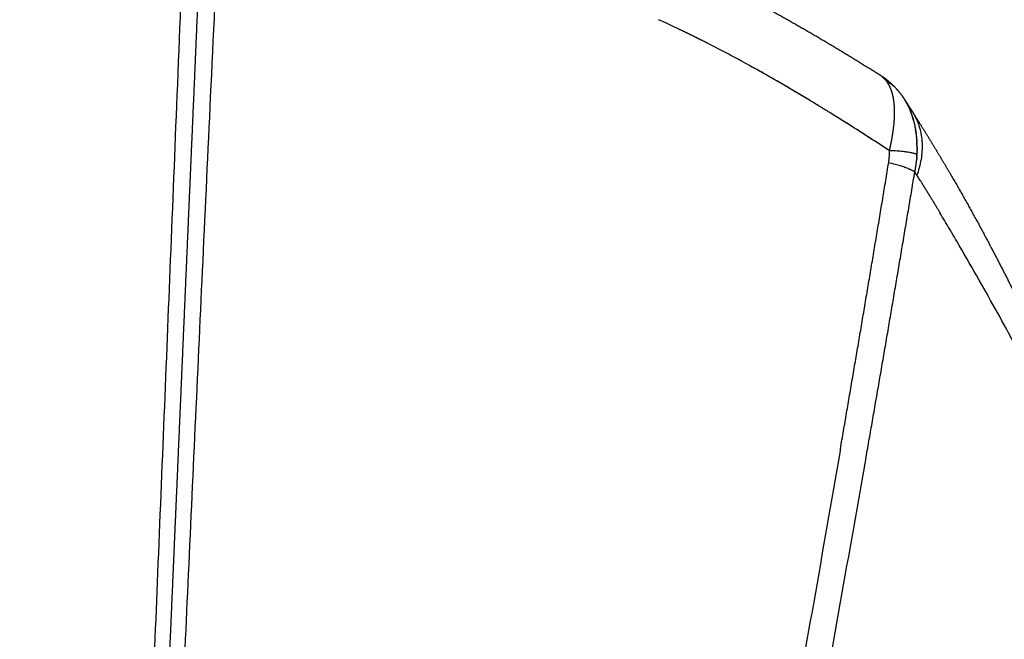
# Model space of a CAD drawing. Units: millimetres. Extents: x -3426 to 23375, y -194 to 17657.
# Drawn here: x 9236 to 9583, y 11497 to 11715 of the extents above; entities that cross this region are included whole.
import ezdxf

# ---------------------------------------------------------------- set-up
doc = ezdxf.new("R2010")
doc.units = ezdxf.units.MM
doc.dimstyles.new('Qitele', dxfattribs={"dimscale": 85, "dimtxt": 4, "dimasz": 5, "dimexe": 4, "dimexo": 0, "dimgap": 3, "dimtad": 1, "dimdec": 0, "dimrnd": 10, "dimzin": 1, "dimtxsty": 'Standard', "dimblk": 'OBLIQUE', "dimcen": 5, "dimdle": 4, "dimclrd": 256, "dimclre": 256, "dimclrt": 256, "dimadec": 0, "dimazin": 0, "dimtfac": 1, "dimtdec": 0, "dimtmove": 0, "dimatfit": 3, "dimldrblk": 'OBLIQUE', "dimfxl": 6, "dimfxlon": 1, "dimlwd": 40, "dimlwe": 30, "dimarcsym": 0})

# ---------------------------------------------------------------- blocks, each defined once
blk = doc.blocks.new('_Oblique')
at = {"color": 0, "linetype": 'ByBlock', "lineweight": -2}
blk.add_line((-0.5, -0.5), (0.5, 0.5), dxfattribs=at)
blk = doc.blocks.new('*D9')
at = {"lineweight": 30, "transparency": 16777216}
for p, q in [((4477.45, 14863.5), (4477.45, 15713.5)), ((16431.95, 14863.5), (16431.95, 15713.5))]:
    blk.add_line(p, q, dxfattribs=at)
at = {"lineweight": 40, "transparency": 16777216}
blk.add_line((4137.45, 15373.5), (16771.95, 15373.5), dxfattribs=at)
at = {"layer": 'Defpoints', "color": 0, "transparency": 16777216}
for p in [(16431.95, 15373.5), (4477.45, 7553.62), (16431.95, 7239.15)]:
    blk.add_point(p, dxfattribs=at)
at = {"lineweight": 40, "transparency": 16777216, "xscale": 425, "yscale": 425, "zscale": 425, "rotation": 180}
blk.add_blockref('_Oblique', (4477.45, 15373.5), dxfattribs=at)
at = {"lineweight": 40, "transparency": 16777216, "xscale": 425, "yscale": 425, "zscale": 425}
blk.add_blockref('_Oblique', (16431.95, 15373.5), dxfattribs=at)
at = {"transparency": 16777216, "insert": (10454.7, 15850.51), "char_height": 425, "attachment_point": 5}
blk.add_mtext('11950', dxfattribs=at)
blk = doc.blocks.new('*D10')
at = {"lineweight": 30, "transparency": 16777216}
for p, q in [((2977.45, 15999.04), (2977.45, 16849.04)), ((17931.95, 15999.04), (17931.95, 16849.04))]:
    blk.add_line(p, q, dxfattribs=at)
at = {"lineweight": 40, "transparency": 16777216}
blk.add_line((2637.45, 16509.04), (18271.95, 16509.04), dxfattribs=at)
at = {"layer": 'Defpoints', "color": 0, "transparency": 16777216}
for p in [(17931.95, 16509.04), (2977.45, 8160.51), (17931.95, 8080.75)]:
    blk.add_point(p, dxfattribs=at)
at = {"lineweight": 40, "transparency": 16777216, "xscale": 425, "yscale": 425, "zscale": 425, "rotation": 180}
blk.add_blockref('_Oblique', (2977.45, 16509.04), dxfattribs=at)
at = {"lineweight": 40, "transparency": 16777216, "xscale": 425, "yscale": 425, "zscale": 425}
blk.add_blockref('_Oblique', (17931.95, 16509.04), dxfattribs=at)
at = {"transparency": 16777216, "insert": (10454.7, 16986.05), "char_height": 425, "attachment_point": 5}
blk.add_mtext('14950', dxfattribs=at)

msp = doc.modelspace()

# ---------------------------------------------------------------- linework, layer by layer
for points, weights, degree, knots in [([(9302.69, 11776.59), (9306.59, 11776.26), (9310.48, 11775.89), (9314.37, 11775.5), (9327.02, 11774.21), (9339.69, 11772.57), (9352.4, 11770.46), (9365.15, 11768.35), (9377.92, 11765.76), (9390.63, 11762.6), (9403.36, 11759.43), (9415.99, 11755.7), (9428.53, 11751.33), (9441.06, 11746.95), (9453.45, 11741.96), (9465.65, 11736.41), (9477.78, 11730.88), (9489.69, 11724.82), (9501.44, 11718.35), (9513.1, 11711.93), (9524.65, 11705.07), (9536, 11698), (9536.95, 11697.41), (9537.9, 11696.82), (9538.84, 11696.23)], [1, 0.999978596819, 0.999978596819, 1, 1, 1, 1, 1, 1, 1, 1, 1, 1, 1, 1, 1, 1, 1, 1, 1, 1, 1, 0.999999023947, 0.999999023947, 1], 3, [0, 0, 0, 0, 11.727256, 11.727256, 11.727256, 52.573837, 52.573837, 52.573837, 93.633625, 93.633625, 93.633625, 134.733166, 134.733166, 134.733166, 175.882404, 175.882404, 175.882404, 216.760478, 216.760478, 216.760478, 257.390455, 257.390455, 257.390455, 260.74371, 260.74371, 260.74371, 260.74371]), ([(9300.01, 11752), (9299.62, 11743.16), (9299.24, 11734.3), (9298.86, 11725.44), (9298.43, 11715.65), (9298.01, 11705.85), (9297.59, 11696.04), (9297.16, 11686.24), (9296.74, 11676.42), (9296.31, 11666.59), (9296.1, 11661.68), (9295.89, 11656.77), (9295.67, 11651.85), (9295.46, 11646.94), (9295.25, 11642.02), (9295.03, 11637.1), (9294.18, 11617.45), (9293.33, 11597.76), (9292.48, 11578.05), (9292.05, 11568.2), (9291.63, 11558.35), (9291.2, 11548.5), (9290.99, 11543.57), (9290.77, 11538.65), (9290.56, 11533.72), (9290.45, 11531.26), (9290.35, 11528.79), (9290.24, 11526.33), (9290.13, 11523.87), (9290.03, 11521.4), (9289.92, 11518.94), (9289.49, 11509.1), (9289.07, 11499.25), (9288.64, 11489.41), (9288.22, 11479.57), (9287.79, 11469.74), (9287.36, 11459.91), (9286.94, 11450.08), (9286.51, 11440.26), (9286.09, 11430.44), (9285.88, 11425.53), (9285.66, 11420.62), (9285.45, 11415.72), (9285.24, 11410.81), (9285.03, 11405.91), (9284.81, 11401.01), (9283.97, 11381.4), (9283.12, 11361.82), (9282.27, 11342.26), (9281.85, 11332.48), (9281.43, 11322.71), (9281, 11312.95), (9280.79, 11308.07), (9280.58, 11303.18), (9280.37, 11298.3)], [0.999999694537, 0.987547028688, 0.975241074475, 0.963079781446, 0.963516515489, 0.963942821888, 0.964358504466, 0.964774187044, 0.96517910624, 0.965572552078, 0.965769274997, 0.965963258207, 0.96615397191, 0.966344685612, 0.966532032591, 0.9667160105, 0.967451922135, 0.96813369037, 0.968762227671, 0.969076496321, 0.969377453828, 0.969664971019, 0.969808729615, 0.969949128923, 0.970086156614, 0.970154670459, 0.97022234979, 0.970289155722, 0.970355961654, 0.970421913673, 0.970487021667, 0.970747453639, 0.970994379362, 0.971228445423, 0.971462511483, 0.971683626151, 0.971892777913, 0.972101929674, 0.972299145792, 0.972484692457, 0.97257746579, 0.972667322331, 0.972754297952, 0.972841273574, 0.972925369613, 0.97300661854, 0.973331614249, 0.973612717451, 0.973859549865, 0.973982966072, 0.974097822627, 0.974205108844, 0.979059879694, 0.983936924734, 0.988836469218], 3, [2.80571, 2.80571, 2.80571, 2.80571, 29.572166, 29.572166, 29.572166, 59.144338, 59.144338, 59.144338, 88.71651, 88.71651, 88.71651, 103.502596, 103.502596, 103.502596, 118.288682, 118.288682, 118.288682, 177.433026, 177.433026, 177.433026, 207.005198, 207.005198, 207.005198, 221.791284, 221.791284, 221.791284, 229.184327, 229.184327, 229.184327, 236.57737, 236.57737, 236.57737, 266.149542, 266.149542, 266.149542, 295.721714, 295.721714, 295.721714, 325.293886, 325.293886, 325.293886, 340.079972, 340.079972, 340.079972, 354.866058, 354.866058, 354.866058, 414.010402, 414.010402, 414.010402, 443.582574, 443.582574, 443.582574, 458.330455, 458.330455, 458.330455, 458.330455]), ([(9538.99, 11696.14), (9539.25, 11695.97), (9539.51, 11695.81), (9540.26, 11695.33), (9540.97, 11694.81), (9542.66, 11693.57), (9544.14, 11692.09), (9544.32, 11691.92), (9544.5, 11691.73)], [1, 0.999989934876, 1, 0.999594803737, 1, 0.997157301003, 1, 0.999963528134, 1], 2, [0, 0, 0, 0.620283, 0.620283, 2.383573, 2.383573, 6.566078, 6.566078, 7.073666, 7.073666, 7.073666]), ([(9542.91, 11691.78), (9542.8, 11692.01), (9542.67, 11692.24), (9542.48, 11692.6), (9542.26, 11692.95)], [1, 0.999782061819, 1, 0.999365798738, 1], 2, [0, 0, 0, 0.514686, 0.514686, 1.333753, 1.333753, 1.333753]), ([(9544.64, 11683.05), (9544.63, 11684.03), (9544.58, 11685), (9544.47, 11685.98), (9544.42, 11686.43), (9544.36, 11686.88), (9544.28, 11687.33), (9544.21, 11687.76), (9544.12, 11688.18), (9544.02, 11688.6), (9543.92, 11689.03), (9543.8, 11689.46), (9543.67, 11689.88), (9543.54, 11690.28), (9543.4, 11690.67), (9543.24, 11691.06), (9543.23, 11691.07), (9543.23, 11691.07), (9543.23, 11691.08)], [1, 0.99918550219, 0.99918550219, 1, 0.999720708681, 0.999720708681, 1, 0.999656575272, 0.999656575272, 1, 0.999515900196, 0.999515900196, 1, 0.999406451858, 0.999406451858, 1, 1, 1, 1], 3, [0, 0, 0, 0, 2.934391, 2.934391, 2.934391, 4.300355, 4.300355, 4.300355, 5.60117, 5.60117, 5.60117, 6.924663, 6.924663, 6.924663, 8.182527, 8.182527, 8.182527, 8.20529, 8.20529, 8.20529, 8.20529]), ([(9544.62, 11691.61), (9545.35, 11690.85), (9546.02, 11690.04), (9546.69, 11689.23), (9547.3, 11688.38), (9547.65, 11687.89), (9547.97, 11687.4)], [1, 0.999319559902, 1, 0.999349816313, 1, 0.999798599173, 1], 2, [0, 0, 0, 2.110607, 2.110607, 4.209216, 4.209216, 5.398083, 5.398083, 5.398083]), ([(9548.08, 11687.24), (9548.14, 11687.14), (9548.2, 11687.05), (9548.26, 11686.96), (9548.33, 11686.85), (9548.4, 11686.75), (9548.46, 11686.65), (9548.55, 11686.51), (9548.65, 11686.37), (9548.74, 11686.23), (9548.82, 11686.1), (9548.91, 11685.97), (9548.99, 11685.84), (9549.08, 11685.7), (9549.16, 11685.57), (9549.24, 11685.44), (9549.79, 11684.61), (9550.32, 11683.77), (9550.86, 11682.92)], [1, 1, 1, 1, 1, 1, 1, 1, 1, 1, 1, 1, 1, 1, 1, 1, 0.999992085187, 0.999992085187, 1], 3, [0.385847, 0.385847, 0.385847, 0.385847, 0.892701, 0.892701, 0.892701, 1.410129, 1.410129, 1.410129, 2.111039, 2.111039, 2.111039, 2.762093, 2.762093, 2.762093, 3.413123, 3.413123, 3.413123, 6.404655, 6.404655, 6.404655, 6.404655]), ([(9550.86, 11682.92), (9551.27, 11682.27), (9551.64, 11681.58), (9556.56, 11672.42), (9552.72, 11660.85)], [1, 0.99935616916, 1, 0.938279446868, 0.989987071238], 2, [0, 0, 0, 1.555555, 1.555555, 2.043875, 2.043875, 2.043875]), ([(9551.05, 11682.61), (9552.67, 11680.05), (9554.28, 11677.47), (9556.02, 11674.67), (9557.73, 11671.86), (9559.5, 11668.97), (9561.23, 11666.06), (9563.01, 11663.08), (9564.76, 11660.07), (9568.38, 11653.85), (9571.86, 11647.56), (9575.46, 11641.03), (9578.93, 11634.44), (9579.73, 11632.92), (9580.52, 11631.4), (9583.27, 11626.11), (9585.93, 11620.79), (9589.46, 11613.75), (9592.85, 11606.65), (9594.58, 11603.04), (9596.26, 11599.4), (9597.98, 11595.73), (9599.64, 11592.03), (9601.34, 11588.28), (9602.98, 11584.51), (9604.64, 11580.68), (9606.24, 11576.82)], [1, 0.999994379953, 1, 0.999989948454, 1, 0.999987308511, 1, 0.999985686244, 1, 0.999938988087, 1, 0.999945094635, 1, 0.999997453445, 1, 0.999971972586, 1, 0.999954581589, 1, 0.999987127361, 1, 0.999983682649, 1, 0.999976379985, 1, 0.999959558223, 1], 2, [0, 0, 0, 6.078736, 6.078736, 12.658003, 12.658003, 19.433841, 19.433841, 26.387606, 26.387606, 40.773244, 40.773244, 55.680617, 55.680617, 59.106223, 59.106223, 71.02277, 71.02277, 86.758758, 86.758758, 94.770571, 94.770571, 102.883112, 102.883112, 111.106272, 111.106272, 119.462086, 119.462086, 119.462086]), ([(9544.59, 11680.49), (9544.59, 11680.54), (9544.59, 11680.59), (9544.59, 11680.64), (9544.6, 11680.69), (9544.6, 11680.74), (9544.6, 11680.79), (9544.6, 11680.85), (9544.61, 11680.91), (9544.61, 11680.96), (9544.61, 11681.02), (9544.61, 11681.07), (9544.62, 11681.13), (9544.62, 11681.19), (9544.62, 11681.24), (9544.62, 11681.3), (9544.62, 11681.35), (9544.63, 11681.41), (9544.63, 11681.46), (9544.63, 11681.7), (9544.64, 11681.94), (9544.64, 11682.18)], [1, 1, 1, 1, 1, 1, 1, 1, 1, 1, 1, 1, 1, 1, 1, 1, 1, 1, 1, 0.99997131173, 0.99997131173, 1], 3, [-25.30424, -25.30424, -25.30424, -25.30424, -25.199113, -25.199113, -25.199113, -25.093986, -25.093986, -25.093986, -24.974748, -24.974748, -24.974748, -24.85551, -24.85551, -24.85551, -24.736272, -24.736272, -24.736272, -24.617034, -24.617034, -24.617034, -23.898711, -23.898711, -23.898711, -23.898711]), ([(9543.03, 11669.9), (9543.03, 11669.91), (9543.03, 11669.92), (9543.04, 11669.93), (9543.1, 11670.24), (9543.17, 11670.55), (9543.24, 11670.86)], [1, 1, 1, 1, 0.999992534031, 0.999992534031, 1], 3, [-32.0761721, -32.0761721, -32.0761721, -32.0761721, -32.0560786, -32.0560786, -32.0560786, -31.1059581, -31.1059581, -31.1059581, -31.1059581])]:
    msp.add_rational_spline(points, weights, degree=degree, knots=knots)
for points, knots in [([(9293.88, 11752.05), (9293.04, 11730.9), (9291.43, 11690.42), (9288.33, 11613.08), (9284.63, 11521.89), (9280.06, 11411.17), (9276.96, 11337.33), (9275.31, 11298.49)], [0, 0, 0, 0, 63.514057, 121.511171, 232.206388, 337.32375, 453.941046, 453.941046, 453.941046, 453.941046]), ([(9306.12, 11751.52), (9305.13, 11730.37), (9303.24, 11689.91), (9299.64, 11612.59), (9295.44, 11521.42), (9290.43, 11410.72), (9287.14, 11336.89), (9285.42, 11298.05)], [0, 0, 0, 0, 63.514057, 121.511171, 232.206388, 337.32375, 453.941046, 453.941046, 453.941046, 453.941046]), ([(9489.86, 11701.08), (9488.61, 11701.75), (9486.14, 11703.08), (9481.26, 11705.64), (9473.04, 11709.83), (9465.98, 11713.2), (9461.31, 11715.32)], [0, 0, 0, 0, 4.245752, 8.428583, 16.536653, 31.906293, 31.906293, 31.906293, 31.906293]), ([(9519.1, 11684.15), (9517.93, 11684.86), (9515.56, 11686.3), (9510.84, 11689.14), (9504.83, 11692.68), (9497.71, 11696.76), (9492.93, 11699.41), (9490.62, 11700.66)], [0, 0, 0, 0, 4.115153, 8.29594, 16.525894, 25.044861, 32.919463, 32.919463, 32.919463, 32.919463]), ([(9513.97, 11687.26), (9508.02, 11690.85), (9502.04, 11694.33), (9495.11, 11698.2), (9494.19, 11698.71), (9493.27, 11699.21)], [0.0331075, 0.0331075, 0.0331075, 0.0331075, 0.05503758, 0.05503758, 0.05839811, 0.05839811, 0.05839811, 0.05839811]), ([(9544.47, 11691.76), (9544.47, 11691.76), (9544.5, 11691.73), (9544.52, 11691.71), (9544.54, 11691.69)], [-1.23878157, -1.23878157, -1.23878157, -1.23878157, -1.23878112, -1.15894879, -1.15894879, -1.15894879, -1.15894879]), ([(9542.84, 11669.04), (9538.16, 11672.11), (9533.41, 11675.18), (9526.31, 11679.67), (9523.94, 11681.15), (9521.57, 11682.62)], [-0.00255159, -0.00255159, -0.00255159, -0.00255159, 0.0150052, 0.0150052, 0.02376229, 0.02376229, 0.02376229, 0.02376229]), ([(9551.52, 11678.98), (9551.54, 11678.89), (9551.56, 11678.8), (9551.58, 11678.71), (9551.6, 11678.66), (9551.61, 11678.61), (9551.62, 11678.56), (9551.63, 11678.51), (9551.64, 11678.45), (9551.66, 11678.4), (9551.67, 11678.35), (9551.68, 11678.3), (9551.69, 11678.25), (9551.7, 11678.19), (9551.71, 11678.14), (9551.72, 11678.09), (9551.73, 11678.04), (9551.74, 11678), (9551.75, 11677.95), (9551.76, 11677.91), (9551.77, 11677.86), (9551.78, 11677.81), (9551.8, 11677.72), (9551.82, 11677.63), (9551.84, 11677.54)], [24.407435, 24.407435, 24.407435, 24.407435, 24.617034, 24.617034, 24.617034, 24.736272, 24.736272, 24.736272, 24.85551, 24.85551, 24.85551, 24.974748, 24.974748, 24.974748, 25.093986, 25.093986, 25.093986, 25.199113, 25.199113, 25.199113, 25.30424, 25.30424, 25.30424, 25.514493, 25.514493, 25.514493, 25.514493]), ([(9551.93, 11677.02), (9551.94, 11677), (9551.94, 11676.98), (9551.94, 11676.96), (9551.96, 11676.87), (9551.98, 11676.77), (9551.99, 11676.67)], [25.9065997, 25.9065997, 25.9065997, 25.9065997, 25.9474306, 25.9474306, 25.9474306, 26.1638993, 26.1638993, 26.1638993, 26.1638993]), ([(9552.13, 11675.81), (9552.13, 11675.81), (9552.13, 11675.8), (9552.13, 11675.8), (9552.15, 11675.7), (9552.16, 11675.6), (9552.17, 11675.5)], [26.8037871, 26.8037871, 26.8037871, 26.8037871, 26.8133053, 26.8133053, 26.8133053, 27.029774, 27.029774, 27.029774, 27.029774]), ([(9552.24, 11675), (9552.25, 11674.87), (9552.27, 11674.73), (9552.29, 11674.6), (9552.3, 11674.5), (9552.31, 11674.39), (9552.32, 11674.29)], [27.4002211, 27.4002211, 27.4002211, 27.4002211, 27.6928765, 27.6928765, 27.6928765, 27.9161935, 27.9161935, 27.9161935, 27.9161935]), ([(9603.32, 11567.18), (9602.33, 11569.57), (9600.11, 11574.65), (9596.36, 11582.6), (9593.05, 11589.2), (9589.95, 11595.21), (9584.22, 11606.05), (9576.55, 11619.85), (9568.7, 11633.5), (9564.06, 11641.43), (9561.77, 11645.28), (9560.64, 11647.17)], [0, 0, 0, 0, 7.771208, 16.640934, 26.371602, 29.915823, 36.914593, 63.166781, 77.281538, 84.147666, 90.727318, 90.727318, 90.727318, 90.727318]), ([(9525.53, 11563.84), (9525.48, 11563.57), (9525.44, 11563.3), (9519.27, 11527.56), (9512.97, 11491.89), (9494.2, 11387.59), (9481.39, 11318.82), (9468.55, 11250.31)], [0.2481215, 0.2481215, 0.2481215, 0.2481215, 0.25, 0.25, 0.5, 0.5, 0.9806235, 0.9806235, 0.9806235, 0.9806235]), ([(9476.97, 11245.91), (9483.07, 11278.62), (9489.2, 11311.38), (9501.99, 11380.07), (9508.63, 11416), (9521.68, 11487.76), (9528.1, 11523.61), (9534.32, 11559.26)], [2.0219069, 2.0219069, 2.0219069, 2.0219069, 2.25, 2.25, 2.5, 2.5, 2.75, 2.75, 2.75, 2.75])]:
    msp.add_open_spline(points, degree=3, knots=knots)
for points, weights in [([(9478.59, 11707), (9473.77, 11709.45), (9468.89, 11711.78)], [1, 0.999926387381, 1]), ([(9540.96, 11694.53), (9540.64, 11694.86), (9540.3, 11695.16)], [1, 0.999250142909, 1]), ([(9541.51, 11693.94), (9541.36, 11694.12), (9541.2, 11694.28)], [1, 0.999823624814, 1]), ([(9542.2, 11693.24), (9542.11, 11693.27), (9542.02, 11693.31)], [1, 0.999927174957, 1]), ([(9542.37, 11693.16), (9542.33, 11693.18), (9542.28, 11693.2)], [0.996489270165, 0.996894209934, 0.997319841721]), ([(9542.71, 11693.01), (9542.56, 11693.08), (9542.41, 11693.15)], [1, 0.999760932104, 1]), ([(9542.87, 11692.92), (9542.83, 11692.95), (9542.79, 11692.97)], [0.992437754477, 0.99272408737, 0.993031588475]), ([(9543.19, 11692.74), (9543.05, 11692.83), (9542.91, 11692.9)], [1, 0.999746093395, 1]), ([(9543.17, 11691.21), (9543.11, 11691.37), (9543.04, 11691.52)], [1, 0.999922947401, 1]), ([(9543.34, 11692.65), (9543.31, 11692.67), (9543.27, 11692.7)], [0.989827157386, 0.989989515509, 0.990172752978]), ([(9543.5, 11692.55), (9543.44, 11692.59), (9543.38, 11692.62)], [0.98927462715, 0.989455076842, 0.989681390627]), ([(9543.65, 11692.45), (9543.63, 11692.46), (9543.61, 11692.47)], [0.988880209603, 0.988920831047, 0.988966681752]), ([(9543.79, 11692.34), (9543.76, 11692.37), (9543.72, 11692.39)], [0.988643609623, 0.988683430291, 0.988743335229]), ([(9543.94, 11692.23), (9543.88, 11692.27), (9543.83, 11692.31)], [0.98856465801, 0.98856465801, 0.988609327315]), ([(9544.07, 11692.12), (9544.06, 11692.13), (9544.04, 11692.15)], [0.988643300383, 0.988623927734, 0.988609327315]), ([(9544.21, 11692), (9544.18, 11692.03), (9544.14, 11692.06)], [0.988879607198, 0.988801879942, 0.988743335229]), ([(9544.34, 11691.88), (9544.3, 11691.93), (9544.25, 11691.97)], [0.989273763027, 0.989098584084, 0.988966681752]), ([(9544.47, 11691.76), (9544.41, 11691.82), (9544.35, 11691.88)], [1, 0.999913018743, 1]), ([(9544.6, 11691.63), (9544.57, 11691.66), (9544.54, 11691.69)], [0.990536978015, 0.990345578523, 0.990172752978]), ([(9544.64, 11682.18), (9544.65, 11682.62), (9544.64, 11683.05)], [1, 0.999927565335, 1]), ([(9542.84, 11669.05), (9533.3, 11675.33), (9523.6, 11681.36)], [1, 0.999920407802, 1]), ([(9544.47, 11678.82), (9544.51, 11679.35), (9544.55, 11679.88)], [1, 0.99994017366, 1]), ([(9544.55, 11679.89), (9544.57, 11680.19), (9544.59, 11680.49)], [1, 0.999977412726, 1]), ([(9543.94, 11674.66), (9544.01, 11675.11), (9544.08, 11675.56)], [1, 0.999978292589, 1]), ([(9544.08, 11675.57), (9544.2, 11676.43), (9544.31, 11677.29)], [1, 0.999901888457, 1]), ([(9544.31, 11677.31), (9544.35, 11677.63), (9544.38, 11677.96)], [1, 0.999983348625, 1]), ([(9543.39, 11671.63), (9543.54, 11672.38), (9543.68, 11673.13)], [1, 0.999960345234, 1]), ([(9543.84, 11674.04), (9543.89, 11674.35), (9543.94, 11674.66)], [1, 0.999990633108, 1]), ([(9542.84, 11669.04), (9542.93, 11669.46), (9543.03, 11669.89)], [1, 0.999992017998, 1]), ([(9552.53, 11667.71), (9549.75, 11668.87), (9542.84, 11669.04)], [0.999999063562, 0.901582734793, 0.999998062656]), ([(9542.84, 11667.79), (9542.85, 11668.41), (9542.84, 11669.04)], [1, 0.999664858625, 1]), ([(9542.55, 11664.8), (9542.64, 11665.35), (9542.71, 11665.92)], [1, 0.999653706713, 1]), ([(9542.73, 11666.15), (9542.81, 11666.97), (9542.84, 11667.79)], [1, 0.999352918649, 1]), ([(9551.8, 11661.73), (9552.21, 11663.63), (9552.39, 11665.56)], [1, 0.998252141078, 1]), ([(9525.53, 11563.84), (9534.23, 11614.28), (9542.55, 11664.8)], [1, 0.999992707486, 1]), ([(9534.32, 11559.26), (9543.26, 11610.37), (9551.76, 11661.54)], [1, 0.99999120967, 1]), ([(9551.76, 11661.54), (9548.88, 11663.4), (9542.55, 11664.8)], [1, 0.91392123077, 1]), ([(9552.54, 11660.32), (9552.64, 11660.58), (9552.72, 11660.85)], [1, 0.999965078319, 1])]:
    msp.add_rational_spline(points, weights, degree=2)
for points in [[(9480.4, 11706.07), (9480.1, 11706.22), (9479.8, 11706.38), (9479.49, 11706.53)], [(9490.62, 11700.66), (9490.37, 11700.8), (9490.11, 11700.94), (9489.86, 11701.08)], [(9538.99, 11696.14), (9538.95, 11696.16), (9538.92, 11696.18), (9538.89, 11696.2)], [(9540.24, 11695.21), (9540.19, 11695.24), (9540.15, 11695.28), (9540.11, 11695.32)], [(9541.1, 11694.39), (9541.08, 11694.41), (9541.05, 11694.44), (9541.03, 11694.47)], [(9541.51, 11693.94), (9541.52, 11693.93), (9541.53, 11693.92), (9541.54, 11693.9)], [(9541.64, 11693.79), (9541.61, 11693.83), (9541.57, 11693.87), (9541.54, 11693.9)], [(9541.64, 11693.79), (9541.66, 11693.76), (9541.69, 11693.72), (9541.72, 11693.69)], [(9541.77, 11693.63), (9541.75, 11693.65), (9541.73, 11693.67), (9541.72, 11693.69)], [(9541.77, 11693.63), (9541.8, 11693.59), (9541.83, 11693.55), (9541.86, 11693.51)], [(9541.96, 11693.39), (9541.93, 11693.43), (9541.9, 11693.47), (9541.86, 11693.51)], [(9541.96, 11693.39), (9541.98, 11693.36), (9542, 11693.33), (9542.02, 11693.31)], [(9542.1, 11693.19), (9542.08, 11693.23), (9542.05, 11693.27), (9542.02, 11693.31)], [(9542.11, 11693.18), (9542.11, 11693.18), (9542.1, 11693.19), (9542.1, 11693.19)], [(9542.18, 11693.07), (9542.16, 11693.11), (9542.13, 11693.14), (9542.11, 11693.18)], [(9542.19, 11693.05), (9542.19, 11693.06), (9542.19, 11693.06), (9542.18, 11693.07)], [(9542.26, 11692.95), (9542.24, 11692.98), (9542.22, 11693.02), (9542.19, 11693.05)], [(9542.2, 11693.24), (9542.23, 11693.23), (9542.25, 11693.21), (9542.28, 11693.2)], [(9542.37, 11693.16), (9542.38, 11693.16), (9542.4, 11693.15), (9542.41, 11693.15)], [(9542.71, 11693.01), (9542.73, 11692.99), (9542.76, 11692.98), (9542.79, 11692.97)], [(9542.87, 11692.92), (9542.88, 11692.92), (9542.9, 11692.91), (9542.91, 11692.9)], [(9543.19, 11692.74), (9543.21, 11692.73), (9543.24, 11692.71), (9543.27, 11692.7)], [(9542.97, 11691.66), (9542.95, 11691.7), (9542.93, 11691.74), (9542.91, 11691.78)], [(9542.98, 11691.65), (9542.97, 11691.65), (9542.97, 11691.66), (9542.97, 11691.66)], [(9543.04, 11691.52), (9543.02, 11691.56), (9543, 11691.6), (9542.98, 11691.65)], [(9543.23, 11691.08), (9543.21, 11691.13), (9543.19, 11691.17), (9543.17, 11691.21)], [(9543.34, 11692.65), (9543.36, 11692.64), (9543.37, 11692.63), (9543.38, 11692.62)], [(9543.5, 11692.55), (9543.53, 11692.52), (9543.57, 11692.5), (9543.61, 11692.47)], [(9543.65, 11692.45), (9543.67, 11692.43), (9543.69, 11692.41), (9543.72, 11692.39)], [(9543.79, 11692.34), (9543.8, 11692.33), (9543.82, 11692.32), (9543.83, 11692.31)], [(9543.94, 11692.23), (9543.97, 11692.2), (9544.01, 11692.17), (9544.04, 11692.15)], [(9544.07, 11692.12), (9544.1, 11692.1), (9544.12, 11692.08), (9544.14, 11692.06)], [(9544.21, 11692), (9544.22, 11691.99), (9544.23, 11691.98), (9544.25, 11691.97)], [(9544.34, 11691.88), (9544.34, 11691.88), (9544.35, 11691.88), (9544.35, 11691.88)], [(9544.72, 11691.5), (9544.76, 11691.46), (9544.79, 11691.43), (9544.81, 11691.4)], [(9547.59, 11687.96), (9547.54, 11688.03), (9547.5, 11688.09), (9547.45, 11688.16)], [(9547.98, 11687.38), (9547.98, 11687.38), (9547.98, 11687.39), (9547.97, 11687.4)], [(9547.98, 11687.38), (9548.01, 11687.33), (9548.05, 11687.28), (9548.08, 11687.24)], [(9548.17, 11687.08), (9548.14, 11687.13), (9548.11, 11687.19), (9548.08, 11687.24)], [(9548.17, 11687.08), (9548.21, 11687.03), (9548.24, 11686.97), (9548.28, 11686.92)], [(9548.36, 11686.79), (9548.33, 11686.83), (9548.3, 11686.87), (9548.28, 11686.92)], [(9548.36, 11686.79), (9548.4, 11686.72), (9548.43, 11686.66), (9548.47, 11686.6)], [(9548.54, 11686.48), (9548.52, 11686.52), (9548.5, 11686.56), (9548.47, 11686.6)], [(9548.54, 11686.48), (9548.58, 11686.41), (9548.62, 11686.34), (9548.66, 11686.27)], [(9548.72, 11686.18), (9548.7, 11686.21), (9548.68, 11686.24), (9548.66, 11686.27)], [(9548.72, 11686.18), (9548.76, 11686.1), (9548.81, 11686.02), (9548.85, 11685.94)], [(9548.89, 11685.87), (9548.88, 11685.89), (9548.86, 11685.92), (9548.85, 11685.94)], [(9548.89, 11685.87), (9548.94, 11685.78), (9548.99, 11685.7), (9549.03, 11685.61)], [(9519.54, 11683.87), (9519.39, 11683.96), (9519.24, 11684.06), (9519.1, 11684.15)], [(9519.62, 11683.82), (9519.6, 11683.84), (9519.57, 11683.86), (9519.54, 11683.87)], [(9520.27, 11683.42), (9520.05, 11683.56), (9519.84, 11683.69), (9519.62, 11683.82)], [(9521.57, 11682.62), (9521.14, 11682.89), (9520.71, 11683.15), (9520.27, 11683.42)], [(9549.06, 11685.56), (9549.05, 11685.57), (9549.04, 11685.59), (9549.03, 11685.61)], [(9549.06, 11685.56), (9549.11, 11685.47), (9549.15, 11685.38), (9549.2, 11685.29)], [(9549.23, 11685.24), (9549.22, 11685.26), (9549.21, 11685.28), (9549.2, 11685.29)], [(9549.23, 11685.24), (9549.27, 11685.15), (9549.32, 11685.06), (9549.36, 11684.98)], [(9549.39, 11684.92), (9549.38, 11684.94), (9549.37, 11684.96), (9549.36, 11684.98)], [(9549.39, 11684.92), (9549.43, 11684.83), (9549.48, 11684.74), (9549.52, 11684.65)], [(9549.55, 11684.6), (9549.54, 11684.62), (9549.53, 11684.64), (9549.52, 11684.65)], [(9549.55, 11684.6), (9549.59, 11684.51), (9549.63, 11684.42), (9549.67, 11684.33)], [(9549.7, 11684.27), (9549.69, 11684.29), (9549.68, 11684.31), (9549.67, 11684.33)], [(9549.7, 11684.27), (9549.74, 11684.18), (9549.78, 11684.09), (9549.82, 11684)], [(9549.85, 11683.94), (9549.84, 11683.96), (9549.83, 11683.98), (9549.82, 11684)], [(9549.85, 11683.94), (9549.89, 11683.85), (9549.93, 11683.76), (9549.97, 11683.67)], [(9550, 11683.61), (9549.99, 11683.63), (9549.98, 11683.65), (9549.97, 11683.67)], [(9550, 11683.61), (9550.04, 11683.52), (9550.07, 11683.43), (9550.11, 11683.34)], [(9550.14, 11683.27), (9550.13, 11683.29), (9550.12, 11683.31), (9550.11, 11683.34)], [(9550.14, 11683.27), (9550.18, 11683.18), (9550.21, 11683.09), (9550.25, 11683)], [(9550.28, 11682.93), (9550.27, 11682.95), (9550.26, 11682.98), (9550.25, 11683)], [(9550.28, 11682.93), (9550.31, 11682.84), (9550.35, 11682.75), (9550.38, 11682.66)], [(9550.41, 11682.59), (9550.4, 11682.61), (9550.39, 11682.64), (9550.38, 11682.66)], [(9550.41, 11682.59), (9550.44, 11682.5), (9550.48, 11682.41), (9550.51, 11682.31)], [(9550.54, 11682.24), (9550.53, 11682.27), (9550.52, 11682.29), (9550.51, 11682.31)], [(9544.43, 11678.39), (9544.44, 11678.54), (9544.45, 11678.68), (9544.47, 11678.82)], [(9544.55, 11679.88), (9544.55, 11679.88), (9544.55, 11679.88), (9544.55, 11679.89)], [(9550.54, 11682.24), (9550.57, 11682.15), (9550.6, 11682.06), (9550.64, 11681.97)], [(9550.66, 11681.9), (9550.65, 11681.92), (9550.65, 11681.94), (9550.64, 11681.97)], [(9550.66, 11681.9), (9550.7, 11681.8), (9550.73, 11681.71), (9550.76, 11681.62)], [(9550.78, 11681.54), (9550.78, 11681.57), (9550.77, 11681.59), (9550.76, 11681.62)], [(9550.78, 11681.54), (9550.82, 11681.45), (9550.85, 11681.36), (9550.88, 11681.27)], [(9550.9, 11681.19), (9550.89, 11681.21), (9550.88, 11681.24), (9550.88, 11681.27)], [(9550.9, 11681.19), (9550.93, 11681.1), (9550.96, 11681), (9550.99, 11680.91)], [(9551.01, 11680.83), (9551.01, 11680.86), (9551, 11680.88), (9550.99, 11680.91)], [(9551.01, 11680.83), (9551.04, 11680.74), (9551.07, 11680.65), (9551.1, 11680.55)], [(9551.12, 11680.47), (9551.11, 11680.5), (9551.11, 11680.53), (9551.1, 11680.55)], [(9551.12, 11680.47), (9551.15, 11680.38), (9551.18, 11680.29), (9551.2, 11680.19)], [(9551.23, 11680.11), (9551.22, 11680.13), (9551.21, 11680.16), (9551.2, 11680.19)], [(9551.23, 11680.11), (9551.25, 11680.01), (9551.28, 11679.92), (9551.3, 11679.83)], [(9551.33, 11679.74), (9551.32, 11679.77), (9551.31, 11679.8), (9551.3, 11679.83)], [(9551.33, 11679.74), (9551.35, 11679.65), (9551.38, 11679.55), (9551.4, 11679.46)], [(9551.43, 11679.37), (9551.42, 11679.4), (9551.41, 11679.43), (9551.4, 11679.46)], [(9551.43, 11679.37), (9551.45, 11679.28), (9551.47, 11679.18), (9551.5, 11679.09)], [(9551.52, 11678.98), (9551.51, 11679.02), (9551.5, 11679.05), (9551.5, 11679.09)], [(9544.08, 11675.56), (9544.08, 11675.57), (9544.08, 11675.57), (9544.08, 11675.57)], [(9544.31, 11677.29), (9544.31, 11677.3), (9544.31, 11677.31), (9544.31, 11677.31)], [(9544.38, 11677.96), (9544.4, 11678.11), (9544.41, 11678.25), (9544.43, 11678.39)], [(9544.38, 11677.96), (9544.38, 11677.96), (9544.38, 11677.96), (9544.38, 11677.96)], [(9551.86, 11677.41), (9551.85, 11677.45), (9551.84, 11677.5), (9551.84, 11677.54)], [(9551.86, 11677.41), (9551.87, 11677.36), (9551.88, 11677.3), (9551.89, 11677.25)], [(9551.93, 11677.02), (9551.92, 11677.09), (9551.91, 11677.17), (9551.89, 11677.25)], [(9552, 11676.62), (9552, 11676.64), (9552, 11676.65), (9551.99, 11676.67)], [(9552, 11676.62), (9552.02, 11676.54), (9552.03, 11676.46), (9552.04, 11676.38)], [(9552.07, 11676.21), (9552.06, 11676.27), (9552.05, 11676.33), (9552.04, 11676.38)], [(9552.07, 11676.21), (9552.07, 11676.17), (9552.08, 11676.13), (9552.09, 11676.09)], [(9552.13, 11675.81), (9552.12, 11675.9), (9552.1, 11676), (9552.09, 11676.09)], [(9552.19, 11675.41), (9552.18, 11675.44), (9552.18, 11675.47), (9552.17, 11675.5)], [(9552.19, 11675.41), (9552.19, 11675.34), (9552.2, 11675.28), (9552.21, 11675.21)], [(9543.68, 11673.16), (9543.71, 11673.31), (9543.74, 11673.45), (9543.76, 11673.6)], [(9543.68, 11673.13), (9543.68, 11673.14), (9543.68, 11673.15), (9543.68, 11673.16)], [(9543.76, 11673.6), (9543.76, 11673.61), (9543.76, 11673.62), (9543.77, 11673.63)], [(9543.77, 11673.63), (9543.78, 11673.69), (9543.79, 11673.76), (9543.8, 11673.82)], [(9543.8, 11673.82), (9543.8, 11673.84), (9543.81, 11673.86), (9543.81, 11673.88)], [(9543.81, 11673.88), (9543.82, 11673.93), (9543.83, 11673.98), (9543.84, 11674.04)], [(9552.24, 11675), (9552.23, 11675.07), (9552.22, 11675.14), (9552.21, 11675.21)], [(9552.33, 11674.17), (9552.33, 11674.21), (9552.32, 11674.25), (9552.32, 11674.29)], [(9552.33, 11674.17), (9552.34, 11674.11), (9552.34, 11674.05), (9552.35, 11673.98)], [(9552.37, 11673.76), (9552.36, 11673.83), (9552.36, 11673.91), (9552.35, 11673.98)], [(9552.37, 11673.76), (9552.38, 11673.63), (9552.39, 11673.5), (9552.41, 11673.37)], [(9552.41, 11673.34), (9552.41, 11673.35), (9552.41, 11673.36), (9552.41, 11673.37)], [(9552.41, 11673.34), (9552.42, 11673.24), (9552.42, 11673.15), (9552.43, 11673.05)], [(9552.44, 11672.92), (9552.44, 11672.96), (9552.43, 11673.01), (9552.43, 11673.05)], [(9552.44, 11672.92), (9552.44, 11672.86), (9552.45, 11672.8), (9552.45, 11672.74)], [(9552.47, 11672.49), (9552.46, 11672.58), (9552.46, 11672.66), (9552.45, 11672.74)], [(9552.47, 11672.49), (9552.47, 11672.43), (9552.48, 11672.37), (9552.48, 11672.31)], [(9552.49, 11672.07), (9552.49, 11672.15), (9552.48, 11672.23), (9552.48, 11672.31)], [(9552.49, 11672.07), (9552.5, 11672.01), (9552.5, 11671.94), (9552.5, 11671.88)], [(9552.51, 11671.64), (9552.51, 11671.72), (9552.51, 11671.8), (9552.5, 11671.88)], [(9542.84, 11668.77), (9542.84, 11668.87), (9542.84, 11668.96), (9542.84, 11669.05)], [(9543.03, 11669.89), (9543.03, 11669.89), (9543.03, 11669.9), (9543.03, 11669.9)], [(9543.24, 11670.86), (9543.25, 11670.95), (9543.27, 11671.03), (9543.29, 11671.12)], [(9543.29, 11671.12), (9543.29, 11671.15), (9543.3, 11671.17), (9543.3, 11671.2)], [(9543.3, 11671.2), (9543.32, 11671.26), (9543.33, 11671.31), (9543.34, 11671.37)], [(9543.34, 11671.37), (9543.34, 11671.39), (9543.35, 11671.4), (9543.35, 11671.42)], [(9543.35, 11671.42), (9543.36, 11671.49), (9543.38, 11671.56), (9543.39, 11671.63)], [(9543.39, 11671.63), (9543.39, 11671.63), (9543.39, 11671.63), (9543.39, 11671.63)], [(9552.51, 11671.64), (9552.52, 11671.58), (9552.52, 11671.51), (9552.52, 11671.45)], [(9552.53, 11671.21), (9552.53, 11671.29), (9552.52, 11671.37), (9552.52, 11671.45)], [(9552.53, 11671.21), (9552.53, 11671.14), (9552.53, 11671.08), (9552.54, 11671.01)], [(9552.54, 11670.78), (9552.54, 11670.86), (9552.54, 11670.93), (9552.54, 11671.01)], [(9552.54, 11670.78), (9552.54, 11670.71), (9552.55, 11670.64), (9552.55, 11670.58)], [(9552.54, 11668.15), (9552.55, 11668.26), (9552.55, 11668.36), (9552.55, 11668.47)], [(9552.55, 11670.34), (9552.55, 11670.42), (9552.55, 11670.5), (9552.55, 11670.58)], [(9552.55, 11670.34), (9552.55, 11670.28), (9552.55, 11670.21), (9552.55, 11670.14)], [(9552.56, 11669.91), (9552.56, 11669.99), (9552.56, 11670.06), (9552.55, 11670.14)], [(9552.55, 11668.59), (9552.55, 11668.69), (9552.55, 11668.78), (9552.56, 11668.87)], [(9552.55, 11668.59), (9552.55, 11668.55), (9552.55, 11668.51), (9552.55, 11668.47)], [(9552.56, 11669.91), (9552.56, 11669.84), (9552.56, 11669.77), (9552.56, 11669.7)], [(9552.56, 11669.47), (9552.56, 11669.55), (9552.56, 11669.63), (9552.56, 11669.7)], [(9552.56, 11669.47), (9552.56, 11669.4), (9552.56, 11669.33), (9552.56, 11669.27)], [(9552.56, 11669.03), (9552.56, 11669.11), (9552.56, 11669.19), (9552.56, 11669.27)], [(9552.56, 11669.03), (9552.56, 11668.98), (9552.56, 11668.92), (9552.56, 11668.87)], [(9542.71, 11665.92), (9542.71, 11665.97), (9542.72, 11666.03), (9542.73, 11666.09)], [(9542.73, 11666.09), (9542.73, 11666.11), (9542.73, 11666.13), (9542.73, 11666.15)], [(9552.41, 11665.76), (9552.41, 11665.7), (9552.4, 11665.63), (9552.39, 11665.56)], [(9552.41, 11665.76), (9552.42, 11665.81), (9552.42, 11665.86), (9552.43, 11665.9)], [(9552.45, 11666.15), (9552.44, 11666.07), (9552.43, 11665.99), (9552.43, 11665.9)], [(9552.45, 11666.15), (9552.45, 11666.22), (9552.46, 11666.29), (9552.46, 11666.36)], [(9552.47, 11666.54), (9552.47, 11666.48), (9552.47, 11666.42), (9552.46, 11666.36)], [(9552.47, 11666.54), (9552.48, 11666.63), (9552.48, 11666.72), (9552.49, 11666.81)], [(9552.5, 11666.93), (9552.49, 11666.89), (9552.49, 11666.85), (9552.49, 11666.81)], [(9552.5, 11666.93), (9552.5, 11667.04), (9552.51, 11667.15), (9552.51, 11667.26)], [(9552.52, 11667.51), (9552.52, 11667.43), (9552.52, 11667.34), (9552.51, 11667.26)], [(9552.52, 11667.51), (9552.53, 11667.58), (9552.53, 11667.64), (9552.53, 11667.71)], [(9552.54, 11668.15), (9552.54, 11668), (9552.54, 11667.86), (9552.53, 11667.71)], [(9551.8, 11661.73), (9551.79, 11661.67), (9551.77, 11661.61), (9551.76, 11661.54)], [(9552.15, 11660.93), (9552.02, 11661.14), (9551.89, 11661.34), (9551.76, 11661.54)], [(9552.54, 11660.32), (9552.41, 11660.53), (9552.28, 11660.73), (9552.15, 11660.93)], [(9552.91, 11659.75), (9552.79, 11659.94), (9552.67, 11660.13), (9552.54, 11660.32)], [(9552.91, 11659.75), (9552.92, 11659.74), (9552.92, 11659.73), (9552.93, 11659.72)], [(9553.28, 11659.17), (9553.16, 11659.36), (9553.04, 11659.54), (9552.93, 11659.72)], [(9553.28, 11659.17), (9553.29, 11659.15), (9553.3, 11659.14), (9553.31, 11659.12)], [(9553.64, 11658.59), (9553.53, 11658.77), (9553.42, 11658.94), (9553.31, 11659.12)], [(9553.64, 11658.59), (9553.66, 11658.56), (9553.68, 11658.54), (9553.69, 11658.51)], [(9554.01, 11658.01), (9553.91, 11658.18), (9553.8, 11658.34), (9553.69, 11658.51)], [(9554.01, 11658.01), (9554.03, 11657.97), (9554.06, 11657.94), (9554.08, 11657.9)], [(9554.38, 11657.42), (9554.28, 11657.58), (9554.18, 11657.74), (9554.08, 11657.9)], [(9554.38, 11657.42), (9554.41, 11657.38), (9554.43, 11657.33), (9554.46, 11657.29)], [(9554.75, 11656.83), (9554.65, 11656.98), (9554.56, 11657.14), (9554.46, 11657.29)], [(9554.75, 11656.83), (9554.78, 11656.78), (9554.81, 11656.73), (9554.85, 11656.67)], [(9555.12, 11656.24), (9555.03, 11656.39), (9554.94, 11656.53), (9554.85, 11656.67)], [(9555.12, 11656.24), (9555.15, 11656.18), (9555.19, 11656.12), (9555.23, 11656.06)], [(9555.48, 11655.65), (9555.4, 11655.78), (9555.32, 11655.92), (9555.23, 11656.06)], [(9555.48, 11655.65), (9555.53, 11655.58), (9555.57, 11655.51), (9555.62, 11655.43)], [(9555.85, 11655.05), (9555.77, 11655.18), (9555.7, 11655.31), (9555.62, 11655.43)], [(9555.85, 11655.05), (9555.9, 11654.97), (9555.95, 11654.89), (9556, 11654.81)], [(9556.22, 11654.45), (9556.15, 11654.57), (9556.08, 11654.69), (9556, 11654.81)], [(9556.22, 11654.45), (9556.28, 11654.36), (9556.33, 11654.27), (9556.39, 11654.19)], [(9556.6, 11653.85), (9556.53, 11653.96), (9556.46, 11654.07), (9556.39, 11654.19)], [(9556.6, 11653.85), (9556.65, 11653.75), (9556.71, 11653.66), (9556.77, 11653.56)], [(9556.97, 11653.24), (9556.9, 11653.35), (9556.84, 11653.45), (9556.77, 11653.56)], [(9556.97, 11653.24), (9557.03, 11653.14), (9557.09, 11653.03), (9557.16, 11652.93)], [(9557.34, 11652.63), (9557.28, 11652.73), (9557.22, 11652.83), (9557.16, 11652.93)], [(9557.34, 11652.63), (9557.41, 11652.52), (9557.47, 11652.41), (9557.54, 11652.3)], [(9557.71, 11652.02), (9557.65, 11652.12), (9557.6, 11652.21), (9557.54, 11652.3)], [(9557.71, 11652.02), (9557.78, 11651.9), (9557.86, 11651.78), (9557.93, 11651.66)], [(9558.08, 11651.41), (9558.03, 11651.5), (9557.98, 11651.58), (9557.93, 11651.66)], [(9558.08, 11651.41), (9558.16, 11651.28), (9558.24, 11651.16), (9558.32, 11651.03)], [(9558.46, 11650.8), (9558.41, 11650.87), (9558.36, 11650.95), (9558.32, 11651.03)], [(9558.46, 11650.8), (9558.54, 11650.66), (9558.62, 11650.52), (9558.7, 11650.39)], [(9558.83, 11650.18), (9558.79, 11650.25), (9558.75, 11650.32), (9558.7, 11650.39)], [(9558.83, 11650.18), (9558.92, 11650.04), (9559, 11649.89), (9559.09, 11649.75)], [(9559.21, 11649.56), (9559.17, 11649.62), (9559.13, 11649.69), (9559.09, 11649.75)], [(9559.21, 11649.56), (9559.3, 11649.41), (9559.39, 11649.26), (9559.48, 11649.11)], [(9559.58, 11648.94), (9559.55, 11648.99), (9559.51, 11649.05), (9559.48, 11649.11)], [(9559.58, 11648.94), (9559.68, 11648.78), (9559.77, 11648.62), (9559.87, 11648.46)], [(9559.96, 11648.31), (9559.93, 11648.36), (9559.9, 11648.41), (9559.87, 11648.46)], [(9559.96, 11648.31), (9560.06, 11648.15), (9560.16, 11647.98), (9560.26, 11647.81)], [(9560.33, 11647.69), (9560.31, 11647.73), (9560.28, 11647.77), (9560.26, 11647.81)], [(9560.33, 11647.69), (9560.44, 11647.51), (9560.54, 11647.34), (9560.64, 11647.17)]]:
    msp.add_open_spline(points, degree=3)

# ---------------------------------------------------------------- dimensions: what is measured, and where the dimension line sits
dim = msp.add_linear_dim(base=(17931.9495, 16509.044), p1=(2977.4464, 8160.5085), p2=(17931.9495, 8080.7463), dimstyle='Qitele', override={"dimtxt": 5})
dim.commit()
dim.dimension.update_dxf_attribs({"geometry": '*D10', "text_midpoint": (10454.698, 16509.044), "dimtype": 160})
dim = msp.add_linear_dim(base=(16431.9495, 15373.5048), p1=(4477.4464, 7553.6227), p2=(16431.9495, 7239.1479), dimstyle='Qitele', override={"dimtxt": 5})
dim.commit()
dim.dimension.update_dxf_attribs({"geometry": '*D9', "text_midpoint": (10454.698, 15850.5106)})

doc.saveas('drawing.dxf')
